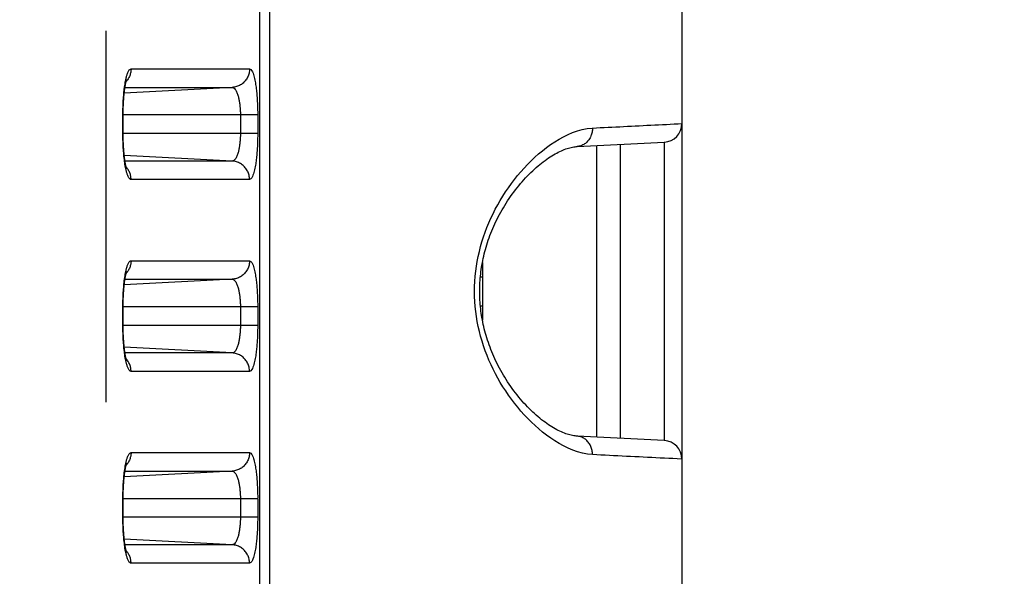
# Model space of a CAD drawing. Extents: x -160 to 260, y -172 to 127.
# Drawn here: x 206 to 210, y -1 to 2 of the extents above; entities that cross this region are included whole.
import ezdxf

# ---------------------------------------------------------------- set-up
doc = ezdxf.new("R2010")
doc.units = 0
doc.linetypes.add('PHANTOM', pattern=[15, 7.5, -1.5, 1.5, -1.5, 1.5, -1.5])
doc.layers.get('0').update_dxf_attribs({"linetype": 'CONTINUOUS'})
doc.layers.get('DEFPOINTS').update_dxf_attribs({"linetype": 'CONTINUOUS'})
doc.styles.get("Standard").update_dxf_attribs({"font": 'txt', "bigfont": 'BIGFONT'})
doc.dimstyles.new('DIMSTYLE', dxfattribs={"dimtxt": 3.2, "dimasz": 1, "dimexe": 2.54, "dimexo": 1, "dimgap": 1.6, "dimtad": 0, "dimzin": 0, "dimblk": 'OPEN30', "dimblk1": 'OPEN30', "dimblk2": 'OPEN30', "dimsah": 1, "dimcen": 0.09, "dimazin": 3, "dimtfac": 1, "dimtofl": 0, "dimtmove": 0, "dimatfit": 3})

# ---------------------------------------------------------------- blocks, each defined once
blk = doc.blocks.new('_OPEN30')
at = {"color": 0, "linetype": 'BYBLOCK'}
for q in [(-3, 1), (-3, -1), (-3, 0)]:
    blk.add_line((0, 0), q, dxfattribs=at)
blk = doc.blocks.new('*D12')
at = {"color": 7, "linetype": 'CONTINUOUS'}
for p, q in [((207.7086, 32.7596), (232.1662, 32.7596)), ((230.8962, -20.1904), (230.8962, 29.7596)), ((209.3581, -23.1904), (232.1662, -23.1904))]:
    blk.add_line(p, q, dxfattribs=at)
at = {"layer": 'DEFPOINTS', "color": 7, "linetype": 'CONTINUOUS'}
for p in [(206.7086, 32.7596), (230.8962, 32.7596), (208.3581, -23.1904)]:
    blk.add_point(p, dxfattribs=at)
at = {"color": 7, "linetype": 'CONTINUOUS'}
for p, rotation in [((230.8962, 32.7596), 90.00000000000018), ((230.8962, -23.1904), 270.0000000000005)]:
    blk.add_blockref('_OPEN30', p, dxfattribs=dict(at, rotation=rotation))
at = {"color": 7, "linetype": 'CONTINUOUS', "width": 1.178594}
blk.add_text('223.8', height=3.2, rotation=90, dxfattribs=at).set_placement((230.0962, -1.8173))
blk = doc.blocks.new('*D15')
at = {"color": 7, "linetype": 'CONTINUOUS'}
for p, q in [((223.7494, 12.6846), (223.7494, 22.6103)), ((223.7494, 15.6846), (223.7494, 19.0346)), ((194.5627, 12.6846), (225.0194, 12.6846)), ((223.7494, 2.6846), (223.7494, 12.6846)), ((156.3026, 2.6846), (225.0194, 2.6846)), ((223.7494, -0.3154), (223.7494, -3.6654))]:
    blk.add_line(p, q, dxfattribs=at)
at = {"layer": 'DEFPOINTS', "color": 7, "linetype": 'CONTINUOUS'}
for p in [(193.5627, 12.6846), (223.7494, 12.6846), (155.3026, 2.6846)]:
    blk.add_point(p, dxfattribs=at)
at = {"color": 7, "linetype": 'CONTINUOUS'}
for p, rotation in [((223.7494, 12.6846), 270.0000000000002), ((223.7494, 2.6846), 90.00000000000051)]:
    blk.add_blockref('_OPEN30', p, dxfattribs=dict(at, rotation=rotation))
at = {"color": 7, "linetype": 'CONTINUOUS', "width": 1.102098}
blk.add_text('40', height=3.2, rotation=90, dxfattribs=at).set_placement((222.9494, 17.1243))

msp = doc.modelspace()

# ---------------------------------------------------------------- linework, layer by layer
at = {"color": 7, "linetype": 'CONTINUOUS'}
for p, q in [((208.5584, 37.5846), (208.5584, -22.9904)), ((206.303, 1.1552), (206.303, 1.2346)), ((208.135, 1.1069), (208.4873, 1.1247)), ((208.3084, 1.1137), (208.3084, -0.0694)), ((208.4873, 1.1247), (208.4873, 1.1208)), ((207.7529, 0.638), (207.7529, 0.4063)), ((206.303, 0.3802), (206.303, 0.4596)), ((208.4873, -0.0805), (208.135, -0.0626)), ((208.4873, -0.0766), (208.4873, -0.0805)), ((206.303, -0.3948), (206.303, -0.3154))]:
    msp.add_line(p, q, dxfattribs=at)
at = {"color": 7, "linetype": 'PHANTOM'}
for p, q in [((206.8543, -18.6492), (206.8543, 33.6184)), ((206.8948, -18.6492), (206.8948, 33.6184)), ((206.2336, 28.575), (206.2336, -18.0284)), ((206.3348, 1.4207), (206.8132, 1.4207)), ((206.7432, 1.3458), (206.3073, 1.3229)), ((206.3103, 1.3458), (206.7432, 1.3458)), ((206.846, 1.2346), (206.3019, 1.2346)), ((206.3019, 1.1596), (206.3019, 1.2346)), ((206.7761, 1.2346), (206.7761, 1.1596)), ((206.846, 1.2346), (206.846, 1.1596)), ((206.846, 1.1596), (206.3019, 1.1596)), ((208.2136, 1.1088), (208.2136, -0.0645)), ((206.7432, 1.0485), (206.3073, 1.0713)), ((206.7432, 1.0485), (206.3103, 1.0485)), ((206.8132, 0.9736), (206.3348, 0.9736)), ((206.3348, 0.6457), (206.8132, 0.6457)), ((206.7432, 0.5708), (206.3073, 0.5479)), ((206.3103, 0.5708), (206.7432, 0.5708)), ((207.7448, 0.5807), (207.7541, 0.5805)), ((206.846, 0.4596), (206.3019, 0.4596)), ((206.3019, 0.3846), (206.3019, 0.4596)), ((206.7761, 0.4596), (206.7761, 0.3846)), ((206.846, 0.4596), (206.846, 0.3846)), ((207.7448, 0.4636), (207.7541, 0.4638)), ((206.846, 0.3846), (206.3019, 0.3846)), ((206.7432, 0.2735), (206.3073, 0.2963)), ((206.7432, 0.2735), (206.3103, 0.2735)), ((206.8132, 0.1986), (206.3348, 0.1986)), ((206.3348, -0.1293), (206.8132, -0.1293)), ((206.7432, -0.2042), (206.3073, -0.2271)), ((206.3103, -0.2042), (206.7432, -0.2042)), ((206.846, -0.3154), (206.3019, -0.3154)), ((206.3019, -0.3904), (206.3019, -0.3154)), ((206.7761, -0.3154), (206.7761, -0.3904)), ((206.846, -0.3154), (206.846, -0.3904)), ((206.846, -0.3904), (206.3019, -0.3904)), ((206.7432, -0.5015), (206.3073, -0.4787)), ((206.7432, -0.5015), (206.3103, -0.5015)), ((206.8132, -0.5764), (206.3348, -0.5764))]:
    msp.add_line(p, q, dxfattribs=at)
for points in [[(206.3126, 1.3725), (206.3132, 1.3755), (206.3139, 1.3786), (206.3146, 1.3816), (206.3154, 1.385), (206.3162, 1.388), (206.3169, 1.3909), (206.3178, 1.3939), (206.3187, 1.3968), (206.3196, 1.3996), (206.3206, 1.4025), (206.3219, 1.4058), (206.3232, 1.4086), (206.3243, 1.4109), (206.3258, 1.4136), (206.3277, 1.4162), (206.3298, 1.4184), (206.3324, 1.4201), (206.3348, 1.4207)], [(206.3347, 1.4207), (206.3347, 1.4173), (206.3344, 1.4137), (206.3339, 1.4105), (206.3334, 1.4069), (206.3327, 1.4039), (206.3318, 1.4004), (206.3307, 1.3966), (206.3295, 1.3932), (206.3279, 1.3895), (206.3264, 1.3863), (206.3247, 1.383), (206.3228, 1.3799), (206.3209, 1.3769), (206.319, 1.3744)], [(206.8132, 1.4207), (206.813, 1.4163), (206.8126, 1.4123), (206.812, 1.408), (206.8111, 1.4035), (206.81, 1.3993), (206.8087, 1.3952), (206.8071, 1.3912), (206.8053, 1.3872), (206.8033, 1.3834), (206.801, 1.3797), (206.7986, 1.3762), (206.796, 1.3727), (206.7931, 1.3695), (206.7902, 1.3665), (206.787, 1.3635), (206.7836, 1.3608), (206.7801, 1.3583), (206.7766, 1.3561), (206.7728, 1.3539), (206.7689, 1.3521), (206.7651, 1.3505), (206.761, 1.3491), (206.7568, 1.3479), (206.7526, 1.347), (206.7483, 1.3462), (206.7444, 1.3458)], [(206.8132, 1.4207), (206.8186, 1.4179), (206.8222, 1.4133), (206.8249, 1.4082), (206.8271, 1.4029), (206.829, 1.3974), (206.8305, 1.3922), (206.8321, 1.3866), (206.8333, 1.3812), (206.8346, 1.3755), (206.8357, 1.3697), (206.8367, 1.3639), (206.8377, 1.3581), (206.8385, 1.3523), (206.8393, 1.3465), (206.8401, 1.3407), (206.8408, 1.3349), (206.8414, 1.3291), (206.842, 1.3232), (206.8425, 1.3174), (206.843, 1.3115), (206.8435, 1.3057), (206.8439, 1.2998), (206.8442, 1.294), (206.8445, 1.2885), (206.8448, 1.2826), (206.8451, 1.2767), (206.8453, 1.2709), (206.8455, 1.265), (206.8457, 1.2592), (206.8458, 1.2533), (206.8459, 1.2477), (206.846, 1.2418), (206.846, 1.236)], [(206.3019, 1.2395), (206.3019, 1.2461), (206.302, 1.2528), (206.3022, 1.2595), (206.3024, 1.2662), (206.3026, 1.2728), (206.3029, 1.2795), (206.3032, 1.2862), (206.3036, 1.2929), (206.304, 1.2995), (206.3044, 1.3062), (206.305, 1.3129), (206.3055, 1.3195), (206.3062, 1.3262), (206.3069, 1.3328), (206.3076, 1.3394), (206.3085, 1.3463), (206.3094, 1.353), (206.3104, 1.3596), (206.3115, 1.3664), (206.3126, 1.3725)], [(206.3186, 1.3738), (206.3169, 1.3717), (206.315, 1.3696)], [(206.7432, 1.3458), (206.7468, 1.3451), (206.7501, 1.3433), (206.7529, 1.3409), (206.7553, 1.3381), (206.7574, 1.3351), (206.7593, 1.3318), (206.7609, 1.3285), (206.7624, 1.3251), (206.7637, 1.3217), (206.7649, 1.3182), (206.766, 1.3147), (206.7671, 1.3111), (206.768, 1.3076), (206.7689, 1.304), (206.7697, 1.3004), (206.7705, 1.2968), (206.7711, 1.2932), (206.7718, 1.2895), (206.7724, 1.2859), (206.7729, 1.2822), (206.7734, 1.2786), (206.7738, 1.2751), (206.7742, 1.2714), (206.7745, 1.2677), (206.7749, 1.2641), (206.7751, 1.2604), (206.7754, 1.2567), (206.7756, 1.253), (206.7757, 1.2493), (206.7759, 1.2457), (206.776, 1.2424), (206.776, 1.2385), (206.7761, 1.2346)], [(208.1972, 1.1818), (208.2129, 1.1826), (208.2286, 1.1834), (208.2443, 1.1842), (208.26, 1.185), (208.2757, 1.1857), (208.2914, 1.1865), (208.3071, 1.1873), (208.3228, 1.1881), (208.3385, 1.1889), (208.3542, 1.1897), (208.3699, 1.1905), (208.3856, 1.1912), (208.4013, 1.192), (208.4171, 1.1928), (208.4328, 1.1936), (208.4485, 1.1944), (208.4642, 1.1951), (208.4799, 1.1959), (208.4956, 1.1967), (208.5113, 1.1975), (208.527, 1.1982), (208.5427, 1.199), (208.5584, 1.1996)], [(206.3126, 1.0218), (206.3114, 1.0285), (206.3103, 1.0351), (206.3093, 1.0417), (206.3084, 1.0483), (206.3077, 1.0545), (206.3069, 1.0612), (206.3062, 1.0678), (206.3056, 1.0745), (206.305, 1.0811), (206.3045, 1.0878), (206.304, 1.0945), (206.3036, 1.1011), (206.3032, 1.1078), (206.3029, 1.1145), (206.3026, 1.1211), (206.3024, 1.1278), (206.3022, 1.1345), (206.3021, 1.1412), (206.3019, 1.1479), (206.3019, 1.1548)], [(206.7761, 1.1596), (206.776, 1.1558), (206.776, 1.1521), (206.7759, 1.1482), (206.7757, 1.1445), (206.7755, 1.1405), (206.7753, 1.1369), (206.7751, 1.1332), (206.7748, 1.1295), (206.7745, 1.1255), (206.7741, 1.1219), (206.7737, 1.1182), (206.7732, 1.1145), (206.7727, 1.1109), (206.7722, 1.1077), (206.7717, 1.104), (206.771, 1.1001), (206.7703, 1.0965), (206.7695, 1.0928), (206.7687, 1.0892), (206.7679, 1.086), (206.7669, 1.0824), (206.7659, 1.0789), (206.7647, 1.0754), (206.7635, 1.072), (206.762, 1.0683), (206.7606, 1.0651), (206.7589, 1.0619), (206.7571, 1.0587), (206.7549, 1.0557), (206.7523, 1.0528), (206.7496, 1.0506), (206.7462, 1.049), (206.7432, 1.0485)], [(206.846, 1.1596), (206.846, 1.1538), (206.8459, 1.1479), (206.8458, 1.142), (206.8457, 1.1362), (206.8455, 1.1303), (206.8454, 1.1244), (206.8451, 1.1186), (206.8449, 1.1127), (206.8446, 1.1069), (206.8443, 1.101), (206.8439, 1.0952), (206.8435, 1.0893), (206.8431, 1.0835), (206.8426, 1.0776), (206.8421, 1.0718), (206.8415, 1.0659), (206.8409, 1.0606), (206.8402, 1.0548), (206.8394, 1.0485), (206.8387, 1.0427), (206.8378, 1.0371), (206.8369, 1.0313), (206.8359, 1.0255), (206.8347, 1.0193), (206.8334, 1.0136), (206.8321, 1.0079), (206.8306, 1.002), (206.8289, 0.9964), (206.8269, 0.9909), (206.8248, 0.9859), (206.8222, 0.9809), (206.8186, 0.9764), (206.8132, 0.9736)], [(208.1972, -0.1375), (208.1769, -0.1354), (208.1569, -0.1314), (208.1373, -0.126), (208.118, -0.1193), (208.0992, -0.1114), (208.0809, -0.1025), (208.0631, -0.0928), (208.0457, -0.0822), (208.0287, -0.0709), (208.0122, -0.0589), (207.9961, -0.0464), (207.9805, -0.0334), (207.9653, -0.0198), (207.9505, -0.0058), (207.9361, 0.0086), (207.9221, 0.0234), (207.9085, 0.0386), (207.8954, 0.0541), (207.8826, 0.07), (207.8703, 0.0863), (207.8584, 0.1028), (207.8469, 0.1196), (207.8359, 0.1367), (207.8253, 0.1541), (207.8154, 0.1714), (207.8057, 0.1893), (207.7964, 0.2075), (207.7877, 0.2259), (207.7794, 0.2445), (207.7717, 0.2633), (207.7644, 0.2824), (207.7577, 0.3016), (207.7515, 0.321), (207.7459, 0.3406), (207.7408, 0.3603), (207.7363, 0.3802), (207.7324, 0.4002), (207.729, 0.4203), (207.7263, 0.4404), (207.7241, 0.4607), (207.7226, 0.481), (207.7216, 0.5014), (207.7213, 0.5217), (207.7216, 0.5421), (207.7225, 0.5624), (207.724, 0.5828), (207.7262, 0.603), (207.7289, 0.6232), (207.7322, 0.6433), (207.7361, 0.6633), (207.7406, 0.6832), (207.7457, 0.7029), (207.7513, 0.7225), (207.7575, 0.7419), (207.7642, 0.7611), (207.7712, 0.7797), (207.7789, 0.7986), (207.7871, 0.8172), (207.7959, 0.8356), (207.8051, 0.8538), (207.8147, 0.8717), (207.8249, 0.8894), (207.8354, 0.9068), (207.8465, 0.9239), (207.8579, 0.9408), (207.8698, 0.9573), (207.8821, 0.9736), (207.8948, 0.9895), (207.908, 1.005), (207.9215, 1.0202), (207.9355, 1.0351), (207.9499, 1.0495), (207.9646, 1.0635), (207.9798, 1.0771), (207.9955, 1.0901), (208.0115, 1.1027), (208.028, 1.1147), (208.0449, 1.126), (208.0623, 1.1366), (208.0802, 1.1464), (208.0985, 1.1553), (208.1172, 1.1633), (208.1365, 1.17), (208.1561, 1.1754), (208.1761, 1.1795), (208.1963, 1.1818)], [(208.1972, 1.1818), (208.1971, 1.1777), (208.1968, 1.1734), (208.1963, 1.1693), (208.1956, 1.1652), (208.1948, 1.1612), (208.1938, 1.1574), (208.1925, 1.1535), (208.191, 1.1496), (208.1892, 1.1454), (208.1873, 1.1418), (208.1852, 1.1382), (208.183, 1.1347), (208.1804, 1.1313), (208.1778, 1.1282), (208.175, 1.1252), (208.1721, 1.1225), (208.1689, 1.1199), (208.1656, 1.1175), (208.1621, 1.1153), (208.1585, 1.1133), (208.1547, 1.1115), (208.1509, 1.1101), (208.1469, 1.1089), (208.1425, 1.1079), (208.1381, 1.1072), (208.1351, 1.1069)], [(208.4873, 1.1208), (208.4873, 1.1186), (208.4873, 1.1103), (208.4873, 1.0943), (208.4873, 1.0706), (208.4873, 1.0394), (208.4873, 1.0011), (208.4873, 0.9565), (208.4873, 0.9061), (208.4873, 0.8503), (208.4873, 0.7901), (208.4873, 0.7264), (208.4873, 0.6599), (208.4873, 0.5914), (208.4873, 0.5221), (208.4873, 0.4529), (208.4873, 0.3844), (208.4873, 0.3178), (208.4873, 0.2542), (208.4873, 0.194), (208.4873, 0.1382), (208.4873, 0.0878), (208.4873, 0.0431), (208.4873, 0.0049), (208.4873, -0.0263), (208.4873, -0.05), (208.4873, -0.0661), (208.4873, -0.0743), (208.4873, -0.0766)], [(206.8132, 0.9736), (206.813, 0.9779), (206.8126, 0.982), (206.812, 0.9863), (206.8111, 0.9908), (206.81, 0.995), (206.8087, 0.9991), (206.8071, 1.0031), (206.8053, 1.007), (206.8033, 1.0109), (206.801, 1.0146), (206.7986, 1.0181), (206.796, 1.0215), (206.7931, 1.0248), (206.7902, 1.0278), (206.787, 1.0307), (206.7836, 1.0335), (206.7801, 1.036), (206.7766, 1.0382), (206.7728, 1.0403), (206.7689, 1.0422), (206.7651, 1.0438), (206.761, 1.0452), (206.7568, 1.0463), (206.7526, 1.0473), (206.7483, 1.048), (206.7444, 1.0484)], [(206.3348, 0.9736), (206.3317, 0.9745), (206.3293, 0.9763), (206.3273, 0.9786), (206.3256, 0.9811), (206.3241, 0.9838), (206.3227, 0.9866), (206.3215, 0.9894), (206.3204, 0.9922), (206.3194, 0.9951), (206.3185, 0.9981), (206.3176, 1.001), (206.3168, 1.0039), (206.316, 1.0069), (206.3153, 1.0099), (206.3145, 1.0129), (206.3139, 1.0157), (206.3133, 1.0187), (206.3128, 1.0212)], [(206.3186, 1.0204), (206.3169, 1.0225), (206.315, 1.0247)], [(206.3347, 0.9736), (206.3347, 0.977), (206.3344, 0.9806), (206.334, 0.9838), (206.3334, 0.9873), (206.3328, 0.9904), (206.3319, 0.9939), (206.3307, 0.9977), (206.3295, 1.0011), (206.328, 1.0047), (206.3264, 1.008), (206.3247, 1.0112), (206.3229, 1.0143), (206.3209, 1.0173), (206.319, 1.0199)], [(206.3126, 0.5975), (206.3132, 0.6005), (206.3139, 0.6036), (206.3146, 0.6066), (206.3154, 0.61), (206.3162, 0.613), (206.3169, 0.6159), (206.3178, 0.6189), (206.3187, 0.6218), (206.3196, 0.6246), (206.3206, 0.6275), (206.3219, 0.6308), (206.3232, 0.6336), (206.3243, 0.6359), (206.3258, 0.6386), (206.3277, 0.6412), (206.3298, 0.6434), (206.3324, 0.6451), (206.3348, 0.6457)], [(206.3347, 0.6457), (206.3347, 0.6423), (206.3344, 0.6387), (206.3339, 0.6355), (206.3334, 0.6319), (206.3327, 0.6289), (206.3318, 0.6254), (206.3307, 0.6216), (206.3295, 0.6182), (206.3279, 0.6145), (206.3264, 0.6113), (206.3247, 0.608), (206.3228, 0.6049), (206.3209, 0.6019), (206.319, 0.5994)], [(206.8132, 0.6457), (206.813, 0.6413), (206.8126, 0.6373), (206.812, 0.633), (206.8111, 0.6285), (206.81, 0.6243), (206.8087, 0.6202), (206.8071, 0.6162), (206.8053, 0.6122), (206.8033, 0.6084), (206.801, 0.6047), (206.7986, 0.6012), (206.796, 0.5977), (206.7931, 0.5945), (206.7902, 0.5915), (206.787, 0.5885), (206.7836, 0.5858), (206.7801, 0.5833), (206.7766, 0.5811), (206.7728, 0.5789), (206.7689, 0.5771), (206.7651, 0.5755), (206.761, 0.5741), (206.7568, 0.5729), (206.7526, 0.572), (206.7483, 0.5712), (206.7444, 0.5708)], [(206.8132, 0.6457), (206.8186, 0.6429), (206.8222, 0.6383), (206.8249, 0.6332), (206.8271, 0.6279), (206.829, 0.6224), (206.8305, 0.6172), (206.8321, 0.6116), (206.8333, 0.6062), (206.8346, 0.6005), (206.8357, 0.5947), (206.8367, 0.5889), (206.8377, 0.5831), (206.8385, 0.5773), (206.8393, 0.5715), (206.8401, 0.5657), (206.8408, 0.5599), (206.8414, 0.5541), (206.842, 0.5482), (206.8425, 0.5424), (206.843, 0.5365), (206.8435, 0.5307), (206.8439, 0.5248), (206.8442, 0.519), (206.8445, 0.5135), (206.8448, 0.5076), (206.8451, 0.5017), (206.8453, 0.4959), (206.8455, 0.49), (206.8457, 0.4842), (206.8458, 0.4783), (206.8459, 0.4727), (206.846, 0.4668), (206.846, 0.461)], [(206.3019, 0.4645), (206.3019, 0.4711), (206.302, 0.4778), (206.3022, 0.4845), (206.3024, 0.4912), (206.3026, 0.4978), (206.3029, 0.5045), (206.3032, 0.5112), (206.3036, 0.5179), (206.304, 0.5245), (206.3044, 0.5312), (206.305, 0.5379), (206.3055, 0.5445), (206.3062, 0.5512), (206.3069, 0.5578), (206.3076, 0.5644), (206.3085, 0.5713), (206.3094, 0.578), (206.3104, 0.5846), (206.3115, 0.5914), (206.3126, 0.5975)], [(206.3186, 0.5988), (206.3169, 0.5967), (206.315, 0.5946)], [(206.7432, 0.5708), (206.7468, 0.5701), (206.7501, 0.5683), (206.7529, 0.5659), (206.7553, 0.5631), (206.7574, 0.5601), (206.7593, 0.5568), (206.7609, 0.5535), (206.7624, 0.5501), (206.7637, 0.5467), (206.7649, 0.5432), (206.766, 0.5397), (206.7671, 0.5361), (206.768, 0.5326), (206.7689, 0.529), (206.7697, 0.5254), (206.7705, 0.5218), (206.7711, 0.5182), (206.7718, 0.5145), (206.7724, 0.5109), (206.7729, 0.5072), (206.7734, 0.5036), (206.7738, 0.5001), (206.7742, 0.4964), (206.7745, 0.4927), (206.7749, 0.4891), (206.7751, 0.4854), (206.7754, 0.4817), (206.7756, 0.478), (206.7757, 0.4743), (206.7759, 0.4707), (206.776, 0.4674), (206.776, 0.4635), (206.7761, 0.4596)], [(206.3126, 0.2468), (206.3114, 0.2535), (206.3103, 0.2601), (206.3093, 0.2667), (206.3084, 0.2733), (206.3077, 0.2795), (206.3069, 0.2862), (206.3062, 0.2928), (206.3056, 0.2995), (206.305, 0.3061), (206.3045, 0.3128), (206.304, 0.3195), (206.3036, 0.3261), (206.3032, 0.3328), (206.3029, 0.3395), (206.3026, 0.3461), (206.3024, 0.3528), (206.3022, 0.3595), (206.3021, 0.3662), (206.3019, 0.3729), (206.3019, 0.3798)], [(206.7761, 0.3846), (206.776, 0.3808), (206.776, 0.3771), (206.7759, 0.3732), (206.7757, 0.3695), (206.7755, 0.3655), (206.7753, 0.3619), (206.7751, 0.3582), (206.7748, 0.3545), (206.7745, 0.3505), (206.7741, 0.3469), (206.7737, 0.3432), (206.7732, 0.3395), (206.7727, 0.3359), (206.7722, 0.3327), (206.7717, 0.329), (206.771, 0.3251), (206.7703, 0.3215), (206.7695, 0.3178), (206.7687, 0.3142), (206.7679, 0.311), (206.7669, 0.3074), (206.7659, 0.3039), (206.7647, 0.3004), (206.7635, 0.297), (206.762, 0.2933), (206.7606, 0.2901), (206.7589, 0.2869), (206.7571, 0.2837), (206.7549, 0.2807), (206.7523, 0.2778), (206.7496, 0.2756), (206.7462, 0.274), (206.7432, 0.2735)], [(206.846, 0.3846), (206.846, 0.3788), (206.8459, 0.3729), (206.8458, 0.367), (206.8457, 0.3612), (206.8455, 0.3553), (206.8454, 0.3494), (206.8451, 0.3436), (206.8449, 0.3377), (206.8446, 0.3319), (206.8443, 0.326), (206.8439, 0.3202), (206.8435, 0.3143), (206.8431, 0.3085), (206.8426, 0.3026), (206.8421, 0.2968), (206.8415, 0.2909), (206.8409, 0.2856), (206.8402, 0.2798), (206.8394, 0.2735), (206.8387, 0.2677), (206.8378, 0.2621), (206.8369, 0.2563), (206.8359, 0.2505), (206.8347, 0.2443), (206.8334, 0.2386), (206.8321, 0.2329), (206.8306, 0.227), (206.8289, 0.2214), (206.8269, 0.2159), (206.8248, 0.2109), (206.8222, 0.2059), (206.8186, 0.2014), (206.8132, 0.1986)], [(206.3348, 0.1986), (206.3317, 0.1995), (206.3293, 0.2013), (206.3273, 0.2036), (206.3256, 0.2061), (206.3241, 0.2088), (206.3227, 0.2116), (206.3215, 0.2144), (206.3204, 0.2172), (206.3194, 0.2201), (206.3185, 0.2231), (206.3176, 0.226), (206.3168, 0.2289), (206.316, 0.2319), (206.3153, 0.2349), (206.3145, 0.2379), (206.3139, 0.2407), (206.3133, 0.2437), (206.3128, 0.2462)], [(206.3186, 0.2454), (206.3169, 0.2475), (206.315, 0.2497)], [(206.3347, 0.1986), (206.3347, 0.202), (206.3344, 0.2056), (206.334, 0.2088), (206.3334, 0.2123), (206.3328, 0.2154), (206.3319, 0.2189), (206.3307, 0.2227), (206.3295, 0.2261), (206.328, 0.2297), (206.3264, 0.233), (206.3247, 0.2362), (206.3229, 0.2393), (206.3209, 0.2423), (206.319, 0.2449)], [(206.8132, 0.1986), (206.813, 0.2029), (206.8126, 0.207), (206.812, 0.2113), (206.8111, 0.2158), (206.81, 0.22), (206.8087, 0.2241), (206.8071, 0.2281), (206.8053, 0.232), (206.8033, 0.2359), (206.801, 0.2396), (206.7986, 0.2431), (206.796, 0.2465), (206.7931, 0.2498), (206.7902, 0.2528), (206.787, 0.2557), (206.7836, 0.2585), (206.7801, 0.261), (206.7766, 0.2632), (206.7728, 0.2653), (206.7689, 0.2672), (206.7651, 0.2688), (206.761, 0.2702), (206.7568, 0.2713), (206.7526, 0.2723), (206.7483, 0.273), (206.7444, 0.2734)], [(208.1972, -0.1375), (208.1971, -0.1334), (208.1968, -0.1291), (208.1963, -0.125), (208.1956, -0.121), (208.1948, -0.1169), (208.1938, -0.1131), (208.1925, -0.1092), (208.191, -0.1053), (208.1892, -0.1012), (208.1873, -0.0975), (208.1852, -0.0939), (208.183, -0.0905), (208.1804, -0.0871), (208.1778, -0.0839), (208.175, -0.0809), (208.1721, -0.0783), (208.1689, -0.0756), (208.1656, -0.0732), (208.1621, -0.071), (208.1585, -0.069), (208.1547, -0.0673), (208.1509, -0.0658), (208.1469, -0.0646), (208.1425, -0.0636), (208.1381, -0.0629), (208.1351, -0.0626)], [(206.3126, -0.1775), (206.3132, -0.1745), (206.3139, -0.1714), (206.3146, -0.1684), (206.3154, -0.165), (206.3162, -0.162), (206.3169, -0.1591), (206.3178, -0.1561), (206.3187, -0.1532), (206.3196, -0.1504), (206.3206, -0.1475), (206.3219, -0.1442), (206.3232, -0.1414), (206.3243, -0.1391), (206.3258, -0.1364), (206.3277, -0.1338), (206.3298, -0.1316), (206.3324, -0.1299), (206.3348, -0.1293)], [(206.3347, -0.1293), (206.3347, -0.1327), (206.3344, -0.1363), (206.3339, -0.1395), (206.3334, -0.1431), (206.3327, -0.1461), (206.3318, -0.1496), (206.3307, -0.1534), (206.3295, -0.1568), (206.3279, -0.1605), (206.3264, -0.1637), (206.3247, -0.167), (206.3228, -0.1701), (206.3209, -0.1731), (206.319, -0.1756)], [(206.8132, -0.1293), (206.813, -0.1337), (206.8126, -0.1377), (206.812, -0.142), (206.8111, -0.1465), (206.81, -0.1507), (206.8087, -0.1548), (206.8071, -0.1588), (206.8053, -0.1628), (206.8033, -0.1666), (206.801, -0.1703), (206.7986, -0.1738), (206.796, -0.1773), (206.7931, -0.1805), (206.7902, -0.1835), (206.787, -0.1865), (206.7836, -0.1892), (206.7801, -0.1917), (206.7766, -0.1939), (206.7728, -0.1961), (206.7689, -0.1979), (206.7651, -0.1995), (206.761, -0.2009), (206.7568, -0.2021), (206.7526, -0.203), (206.7483, -0.2038), (206.7444, -0.2042)], [(206.8132, -0.1293), (206.8186, -0.1321), (206.8222, -0.1367), (206.8249, -0.1418), (206.8271, -0.1471), (206.829, -0.1526), (206.8305, -0.1578), (206.8321, -0.1634), (206.8333, -0.1688), (206.8346, -0.1745), (206.8357, -0.1803), (206.8367, -0.1861), (206.8377, -0.1919), (206.8385, -0.1977), (206.8393, -0.2035), (206.8401, -0.2093), (206.8408, -0.2151), (206.8414, -0.2209), (206.842, -0.2268), (206.8425, -0.2326), (206.843, -0.2385), (206.8435, -0.2443), (206.8439, -0.2502), (206.8442, -0.256), (206.8445, -0.2615), (206.8448, -0.2674), (206.8451, -0.2733), (206.8453, -0.2791), (206.8455, -0.285), (206.8457, -0.2908), (206.8458, -0.2967), (206.8459, -0.3023), (206.846, -0.3082), (206.846, -0.314)], [(208.5562, -0.1553), (208.5391, -0.1545), (208.522, -0.1537), (208.5049, -0.1529), (208.4878, -0.152), (208.4707, -0.1512), (208.4536, -0.1504), (208.4365, -0.1495), (208.4194, -0.1487), (208.4023, -0.1478), (208.3852, -0.147), (208.3681, -0.1461), (208.3511, -0.1453), (208.334, -0.1444), (208.3169, -0.1435), (208.2998, -0.1427), (208.2827, -0.1418), (208.2656, -0.141), (208.2485, -0.1401), (208.2314, -0.1393), (208.2143, -0.1384), (208.1972, -0.1375)], [(206.3019, -0.3105), (206.3019, -0.3039), (206.302, -0.2972), (206.3022, -0.2905), (206.3024, -0.2838), (206.3026, -0.2772), (206.3029, -0.2705), (206.3032, -0.2638), (206.3036, -0.2571), (206.304, -0.2505), (206.3044, -0.2438), (206.305, -0.2371), (206.3055, -0.2305), (206.3062, -0.2238), (206.3069, -0.2172), (206.3076, -0.2106), (206.3085, -0.2037), (206.3094, -0.197), (206.3104, -0.1904), (206.3115, -0.1836), (206.3126, -0.1775)], [(206.3186, -0.1762), (206.3169, -0.1783), (206.315, -0.1804)], [(206.7432, -0.2042), (206.7468, -0.2049), (206.7501, -0.2067), (206.7529, -0.2091), (206.7553, -0.2119), (206.7574, -0.2149), (206.7593, -0.2182), (206.7609, -0.2215), (206.7624, -0.2249), (206.7637, -0.2283), (206.7649, -0.2318), (206.766, -0.2353), (206.7671, -0.2389), (206.768, -0.2424), (206.7689, -0.246), (206.7697, -0.2496), (206.7705, -0.2532), (206.7711, -0.2568), (206.7718, -0.2605), (206.7724, -0.2641), (206.7729, -0.2678), (206.7734, -0.2714), (206.7738, -0.2749), (206.7742, -0.2786), (206.7745, -0.2823), (206.7749, -0.2859), (206.7751, -0.2896), (206.7754, -0.2933), (206.7756, -0.297), (206.7757, -0.3007), (206.7759, -0.3043), (206.776, -0.3076), (206.776, -0.3115), (206.7761, -0.3154)], [(206.3126, -0.5282), (206.3114, -0.5215), (206.3103, -0.5149), (206.3093, -0.5083), (206.3084, -0.5017), (206.3077, -0.4955), (206.3069, -0.4888), (206.3062, -0.4822), (206.3056, -0.4755), (206.305, -0.4689), (206.3045, -0.4622), (206.304, -0.4555), (206.3036, -0.4489), (206.3032, -0.4422), (206.3029, -0.4355), (206.3026, -0.4289), (206.3024, -0.4222), (206.3022, -0.4155), (206.3021, -0.4088), (206.3019, -0.4021), (206.3019, -0.3952)], [(206.7761, -0.3904), (206.776, -0.3942), (206.776, -0.3979), (206.7759, -0.4018), (206.7757, -0.4055), (206.7755, -0.4095), (206.7753, -0.4131), (206.7751, -0.4168), (206.7748, -0.4205), (206.7745, -0.4245), (206.7741, -0.4281), (206.7737, -0.4318), (206.7732, -0.4355), (206.7727, -0.4391), (206.7722, -0.4423), (206.7717, -0.446), (206.771, -0.4499), (206.7703, -0.4535), (206.7695, -0.4572), (206.7687, -0.4608), (206.7679, -0.464), (206.7669, -0.4676), (206.7659, -0.4711), (206.7647, -0.4746), (206.7635, -0.478), (206.762, -0.4817), (206.7606, -0.4849), (206.7589, -0.4881), (206.7571, -0.4913), (206.7549, -0.4943), (206.7523, -0.4972), (206.7496, -0.4994), (206.7462, -0.501), (206.7432, -0.5015)], [(206.846, -0.3904), (206.846, -0.3962), (206.8459, -0.4021), (206.8458, -0.408), (206.8457, -0.4138), (206.8455, -0.4197), (206.8454, -0.4256), (206.8451, -0.4314), (206.8449, -0.4373), (206.8446, -0.4431), (206.8443, -0.449), (206.8439, -0.4548), (206.8435, -0.4607), (206.8431, -0.4665), (206.8426, -0.4724), (206.8421, -0.4782), (206.8415, -0.4841), (206.8409, -0.4894), (206.8402, -0.4952), (206.8394, -0.5015), (206.8387, -0.5073), (206.8378, -0.5129), (206.8369, -0.5187), (206.8359, -0.5245), (206.8347, -0.5307), (206.8334, -0.5364), (206.8321, -0.5421), (206.8306, -0.548), (206.8289, -0.5536), (206.8269, -0.5591), (206.8248, -0.5641), (206.8222, -0.5691), (206.8186, -0.5736), (206.8132, -0.5764)], [(206.8132, -0.5764), (206.813, -0.5721), (206.8126, -0.568), (206.812, -0.5637), (206.8111, -0.5592), (206.81, -0.555), (206.8087, -0.5509), (206.8071, -0.5469), (206.8053, -0.543), (206.8033, -0.5391), (206.801, -0.5354), (206.7986, -0.5319), (206.796, -0.5285), (206.7931, -0.5252), (206.7902, -0.5222), (206.787, -0.5193), (206.7836, -0.5165), (206.7801, -0.514), (206.7766, -0.5118), (206.7728, -0.5097), (206.7689, -0.5078), (206.7651, -0.5062), (206.761, -0.5048), (206.7568, -0.5037), (206.7526, -0.5027), (206.7483, -0.502), (206.7444, -0.5016)], [(206.3348, -0.5764), (206.3317, -0.5755), (206.3293, -0.5737), (206.3273, -0.5714), (206.3256, -0.5689), (206.3241, -0.5662), (206.3227, -0.5634), (206.3215, -0.5606), (206.3204, -0.5578), (206.3194, -0.5549), (206.3185, -0.5519), (206.3176, -0.549), (206.3168, -0.5461), (206.316, -0.5431), (206.3153, -0.5401), (206.3145, -0.5371), (206.3139, -0.5343), (206.3133, -0.5313), (206.3128, -0.5288)], [(206.3186, -0.5296), (206.3169, -0.5275), (206.315, -0.5253)], [(206.3347, -0.5764), (206.3347, -0.573), (206.3344, -0.5694), (206.334, -0.5662), (206.3334, -0.5627), (206.3328, -0.5596), (206.3319, -0.5561), (206.3307, -0.5523), (206.3295, -0.5489), (206.328, -0.5453), (206.3264, -0.542), (206.3247, -0.5388), (206.3229, -0.5357), (206.3209, -0.5327), (206.319, -0.5301)]]:
    msp.add_lwpolyline(points, dxfattribs=at)
at = {"color": 7, "linetype": 'CONTINUOUS'}
for points in [[(206.303, 1.2346), (206.303, 1.2427), (206.3031, 1.2471), (206.3032, 1.2515), (206.3032, 1.2559), (206.3034, 1.2602), (206.3035, 1.2645), (206.3036, 1.2688), (206.3038, 1.2731), (206.304, 1.2772), (206.3042, 1.2814), (206.3044, 1.2854), (206.3046, 1.2894), (206.3048, 1.2934), (206.3051, 1.2973), (206.3054, 1.301), (206.3056, 1.3047), (206.3059, 1.3084), (206.3062, 1.3119), (206.3066, 1.3153), (206.3069, 1.3187), (206.3072, 1.3219), (206.3076, 1.3251), (206.3079, 1.3282), (206.3083, 1.3311), (206.3086, 1.334), (206.309, 1.3368), (206.3093, 1.3394), (206.3097, 1.342), (206.3101, 1.3445), (206.3104, 1.3469), (206.3108, 1.3492), (206.3112, 1.3514), (206.3115, 1.3535), (206.3119, 1.3555), (206.3123, 1.3574), (206.3126, 1.3592), (206.313, 1.361), (206.3133, 1.3626), (206.3137, 1.3641), (206.314, 1.3656), (206.3143, 1.3669), (206.3146, 1.3682), (206.3149, 1.3694), (206.3152, 1.3705), (206.3155, 1.3714), (206.3157, 1.3724), (206.316, 1.3732), (206.3162, 1.3739), (206.3164, 1.3746), (206.3166, 1.3752), (206.3167, 1.3757), (206.3169, 1.3761), (206.317, 1.3765), (206.3171, 1.3768), (206.3173, 1.3771)], [(206.3172, 1.0173), (206.3171, 1.0177), (206.317, 1.018), (206.3168, 1.0184), (206.3167, 1.0188), (206.3165, 1.0194), (206.3163, 1.02), (206.3161, 1.0206), (206.3159, 1.0214), (206.3156, 1.0222), (206.3154, 1.0231), (206.3151, 1.0241), (206.3148, 1.0251), (206.3146, 1.0262), (206.3143, 1.0275), (206.314, 1.0287), (206.3137, 1.0301), (206.3133, 1.0316), (206.313, 1.0331), (206.3127, 1.0347), (206.3124, 1.0364), (206.312, 1.0382), (206.3117, 1.04), (206.3113, 1.042), (206.311, 1.044), (206.3106, 1.0461), (206.3103, 1.0483), (206.31, 1.0506), (206.3096, 1.0529), (206.3093, 1.0554), (206.3089, 1.0579), (206.3086, 1.0605), (206.3083, 1.0632), (206.3079, 1.0659), (206.3076, 1.0688), (206.3073, 1.0717), (206.307, 1.0747), (206.3067, 1.0777), (206.3064, 1.0809), (206.3061, 1.0841), (206.3058, 1.0875), (206.3055, 1.0908), (206.3053, 1.0943), (206.305, 1.0979), (206.3048, 1.1015), (206.3046, 1.1052), (206.3044, 1.109), (206.3042, 1.1128), (206.304, 1.1167), (206.3038, 1.1207), (206.3036, 1.1248), (206.3035, 1.129), (206.3034, 1.1332), (206.3033, 1.1375), (206.3032, 1.1418), (206.3031, 1.1462), (206.3031, 1.1507), (206.303, 1.1552)], [(208.135, -0.0626), (208.1317, -0.0624), (208.1269, -0.0619), (208.1219, -0.0613), (208.1169, -0.0604), (208.1116, -0.0593), (208.1063, -0.058), (208.1008, -0.0565), (208.0952, -0.0548), (208.0895, -0.0529), (208.0837, -0.0508), (208.0778, -0.0484), (208.0717, -0.0458), (208.0656, -0.043), (208.0594, -0.04), (208.053, -0.0367), (208.0466, -0.0332), (208.0401, -0.0294), (208.0334, -0.0254), (208.0267, -0.0212), (208.0199, -0.0167), (208.013, -0.012), (208.0061, -0.007), (207.9991, -0.0018), (207.992, 0.0037), (207.9849, 0.0094), (207.9777, 0.0154), (207.9706, 0.0216), (207.9634, 0.028), (207.9562, 0.0346), (207.949, 0.0415), (207.9419, 0.0486), (207.9348, 0.0559), (207.9277, 0.0634), (207.9206, 0.071), (207.9136, 0.0789), (207.9067, 0.087), (207.8999, 0.0952), (207.8931, 0.1036), (207.8864, 0.1121), (207.8799, 0.1208), (207.8734, 0.1295), (207.8671, 0.1384), (207.8609, 0.1474), (207.8549, 0.1564), (207.849, 0.1656), (207.8433, 0.1748), (207.8377, 0.184), (207.8323, 0.1933), (207.8271, 0.2026), (207.822, 0.212), (207.8171, 0.2214), (207.8123, 0.2308), (207.8077, 0.2402), (207.8033, 0.2496), (207.799, 0.259), (207.7949, 0.2685), (207.791, 0.2779), (207.7872, 0.2873), (207.7837, 0.2966), (207.7802, 0.306), (207.777, 0.3153), (207.7739, 0.3246), (207.7709, 0.3339), (207.7681, 0.3431), (207.7655, 0.3523), (207.763, 0.3615), (207.7607, 0.3706), (207.7585, 0.3797), (207.7565, 0.3888), (207.7546, 0.3979), (207.7528, 0.4069), (207.7512, 0.4158), (207.7497, 0.4248), (207.7484, 0.4337), (207.7472, 0.4426), (207.7461, 0.4515), (207.7451, 0.4603), (207.7443, 0.4692), (207.7436, 0.478), (207.743, 0.4868), (207.7426, 0.4956), (207.7423, 0.5044), (207.7421, 0.5132), (207.742, 0.522), (207.7421, 0.5308), (207.7423, 0.5396), (207.7426, 0.5484), (207.743, 0.5572), (207.7436, 0.566), (207.7443, 0.5749), (207.7451, 0.5837), (207.746, 0.5926), (207.7471, 0.6014), (207.7483, 0.6103), (207.7497, 0.6193), (207.7512, 0.6282), (207.7528, 0.6372), (207.7545, 0.6462), (207.7564, 0.6552), (207.7584, 0.6643), (207.7606, 0.6734), (207.763, 0.6825), (207.7654, 0.6917), (207.7681, 0.7009), (207.7708, 0.7101), (207.7738, 0.7194), (207.7769, 0.7287), (207.7801, 0.738), (207.7836, 0.7474), (207.7872, 0.7568), (207.7909, 0.7662), (207.7948, 0.7756), (207.7989, 0.785), (207.8032, 0.7944), (207.8076, 0.8038), (207.8122, 0.8133), (207.8169, 0.8227), (207.8219, 0.832), (207.827, 0.8414), (207.8322, 0.8507), (207.8376, 0.86), (207.8432, 0.8693), (207.8489, 0.8785), (207.8548, 0.8876), (207.8608, 0.8967), (207.867, 0.9056), (207.8733, 0.9145), (207.8797, 0.9233), (207.8863, 0.932), (207.8929, 0.9405), (207.8997, 0.9489), (207.9065, 0.9571), (207.9135, 0.9651), (207.9205, 0.973), (207.9275, 0.9807), (207.9346, 0.9882), (207.9417, 0.9955), (207.9489, 1.0026), (207.9561, 1.0095), (207.9632, 1.0161), (207.9704, 1.0226), (207.9776, 1.0288), (207.9847, 1.0347), (207.9918, 1.0404), (207.9989, 1.0459), (208.0059, 1.0512), (208.0129, 1.0561), (208.0198, 1.0609), (208.0266, 1.0654), (208.0333, 1.0696), (208.0399, 1.0736), (208.0464, 1.0774), (208.0529, 1.0809), (208.0592, 1.0841), (208.0654, 1.0872), (208.0716, 1.09), (208.0776, 1.0926), (208.0836, 1.095), (208.0894, 1.0971), (208.0951, 1.099), (208.1007, 1.1008), (208.1062, 1.1023), (208.1115, 1.1036), (208.1167, 1.1046), (208.1218, 1.1055), (208.1268, 1.1062), (208.1316, 1.1067), (208.135, 1.1069)], [(206.303, 0.4596), (206.303, 0.4677), (206.3031, 0.4721), (206.3032, 0.4765), (206.3032, 0.4809), (206.3034, 0.4852), (206.3035, 0.4895), (206.3036, 0.4938), (206.3038, 0.4981), (206.304, 0.5022), (206.3042, 0.5064), (206.3044, 0.5104), (206.3046, 0.5144), (206.3048, 0.5184), (206.3051, 0.5223), (206.3054, 0.526), (206.3056, 0.5297), (206.3059, 0.5334), (206.3062, 0.5369), (206.3066, 0.5403), (206.3069, 0.5437), (206.3072, 0.5469), (206.3076, 0.5501), (206.3079, 0.5532), (206.3083, 0.5561), (206.3086, 0.559), (206.309, 0.5618), (206.3093, 0.5644), (206.3097, 0.567), (206.3101, 0.5695), (206.3104, 0.5719), (206.3108, 0.5742), (206.3112, 0.5764), (206.3115, 0.5785), (206.3119, 0.5805), (206.3123, 0.5824), (206.3126, 0.5842), (206.313, 0.586), (206.3133, 0.5876), (206.3137, 0.5891), (206.314, 0.5906), (206.3143, 0.5919), (206.3146, 0.5932), (206.3149, 0.5944), (206.3152, 0.5955), (206.3155, 0.5964), (206.3157, 0.5974), (206.316, 0.5982), (206.3162, 0.5989), (206.3164, 0.5996), (206.3166, 0.6002), (206.3167, 0.6007), (206.3169, 0.6011), (206.317, 0.6015), (206.3171, 0.6018), (206.3173, 0.6021)], [(206.3172, 0.2423), (206.3171, 0.2427), (206.317, 0.243), (206.3168, 0.2434), (206.3167, 0.2438), (206.3165, 0.2444), (206.3163, 0.245), (206.3161, 0.2456), (206.3159, 0.2464), (206.3156, 0.2472), (206.3154, 0.2481), (206.3151, 0.2491), (206.3148, 0.2501), (206.3146, 0.2512), (206.3143, 0.2525), (206.314, 0.2537), (206.3137, 0.2551), (206.3133, 0.2566), (206.313, 0.2581), (206.3127, 0.2597), (206.3124, 0.2614), (206.312, 0.2632), (206.3117, 0.265), (206.3113, 0.267), (206.311, 0.269), (206.3106, 0.2711), (206.3103, 0.2733), (206.31, 0.2756), (206.3096, 0.2779), (206.3093, 0.2804), (206.3089, 0.2829), (206.3086, 0.2855), (206.3083, 0.2882), (206.3079, 0.2909), (206.3076, 0.2938), (206.3073, 0.2967), (206.307, 0.2997), (206.3067, 0.3027), (206.3064, 0.3059), (206.3061, 0.3091), (206.3058, 0.3125), (206.3055, 0.3158), (206.3053, 0.3193), (206.305, 0.3229), (206.3048, 0.3265), (206.3046, 0.3302), (206.3044, 0.334), (206.3042, 0.3378), (206.304, 0.3417), (206.3038, 0.3457), (206.3036, 0.3498), (206.3035, 0.354), (206.3034, 0.3582), (206.3033, 0.3625), (206.3032, 0.3668), (206.3031, 0.3712), (206.3031, 0.3757), (206.303, 0.3802)], [(206.303, -0.3154), (206.303, -0.3073), (206.3031, -0.3029), (206.3032, -0.2985), (206.3032, -0.2941), (206.3034, -0.2898), (206.3035, -0.2855), (206.3036, -0.2812), (206.3038, -0.2769), (206.304, -0.2728), (206.3042, -0.2686), (206.3044, -0.2646), (206.3046, -0.2606), (206.3048, -0.2566), (206.3051, -0.2527), (206.3054, -0.249), (206.3056, -0.2453), (206.3059, -0.2416), (206.3062, -0.2381), (206.3066, -0.2347), (206.3069, -0.2313), (206.3072, -0.2281), (206.3076, -0.2249), (206.3079, -0.2218), (206.3083, -0.2189), (206.3086, -0.216), (206.309, -0.2132), (206.3093, -0.2106), (206.3097, -0.208), (206.3101, -0.2055), (206.3104, -0.2031), (206.3108, -0.2008), (206.3112, -0.1986), (206.3115, -0.1965), (206.3119, -0.1945), (206.3123, -0.1926), (206.3126, -0.1908), (206.313, -0.189), (206.3133, -0.1874), (206.3137, -0.1859), (206.314, -0.1844), (206.3143, -0.1831), (206.3146, -0.1818), (206.3149, -0.1806), (206.3152, -0.1795), (206.3155, -0.1786), (206.3157, -0.1776), (206.316, -0.1768), (206.3162, -0.1761), (206.3164, -0.1754), (206.3166, -0.1748), (206.3167, -0.1743), (206.3169, -0.1739), (206.317, -0.1735), (206.3171, -0.1732), (206.3173, -0.1729)], [(206.3172, -0.5327), (206.3171, -0.5323), (206.317, -0.532), (206.3168, -0.5316), (206.3167, -0.5312), (206.3165, -0.5306), (206.3163, -0.53), (206.3161, -0.5294), (206.3159, -0.5286), (206.3156, -0.5278), (206.3154, -0.5269), (206.3151, -0.5259), (206.3148, -0.5249), (206.3146, -0.5238), (206.3143, -0.5225), (206.314, -0.5213), (206.3137, -0.5199), (206.3133, -0.5184), (206.313, -0.5169), (206.3127, -0.5153), (206.3124, -0.5136), (206.312, -0.5118), (206.3117, -0.51), (206.3113, -0.508), (206.311, -0.506), (206.3106, -0.5039), (206.3103, -0.5017), (206.31, -0.4994), (206.3096, -0.4971), (206.3093, -0.4946), (206.3089, -0.4921), (206.3086, -0.4895), (206.3083, -0.4868), (206.3079, -0.4841), (206.3076, -0.4812), (206.3073, -0.4783), (206.307, -0.4753), (206.3067, -0.4723), (206.3064, -0.4691), (206.3061, -0.4659), (206.3058, -0.4625), (206.3055, -0.4592), (206.3053, -0.4557), (206.305, -0.4521), (206.3048, -0.4485), (206.3046, -0.4448), (206.3044, -0.441), (206.3042, -0.4372), (206.304, -0.4333), (206.3038, -0.4293), (206.3036, -0.4252), (206.3035, -0.421), (206.3034, -0.4168), (206.3033, -0.4125), (206.3032, -0.4082), (206.3031, -0.4038), (206.3031, -0.3993), (206.303, -0.3948)]]:
    msp.add_lwpolyline(points, dxfattribs=at)
at = {"color": 7, "linetype": 'PHANTOM'}
for points in [[(206.3019, 1.2346), (206.3019, 1.2378), (206.3019, 1.2395, -1)], [(206.3019, 1.1548), (206.3019, 1.158), (206.3019, 1.1596, -1)], [(206.3019, 0.4596), (206.3019, 0.4628), (206.3019, 0.4645, -1)], [(206.3019, 0.3798), (206.3019, 0.383), (206.3019, 0.3846, -1)], [(208.5584, -0.1554), (208.5569, -0.1553), (208.5562, -0.1553, -1)], [(206.3019, -0.3154), (206.3019, -0.3122), (206.3019, -0.3105, -1)], [(206.3019, -0.3952), (206.3019, -0.392), (206.3019, -0.3904, -1)]]:
    msp.add_lwpolyline(points, format="xyb", dxfattribs=at)
at = {"color": 7, "linetype": 'CONTINUOUS'}
for centre, start, end in [((208.4834, 1.1996), 273, 0.0574), ((208.4834, -0.1554), 0, 87)]:
    msp.add_arc(centre, 0.075, start, end, dxfattribs=at)

# ---------------------------------------------------------------- dimensions: what is measured, and where the dimension line sits
for base, p1, p2, picture, middle in [((230.8962, 32.7596), (208.3581, -23.1904), (206.7086, 32.7596), '*D12', (230.8962, 5.7257)), ((223.7494, 12.6846), (155.3026, 2.6846), (193.5627, 12.6846), '*D15', (223.7494, 19.8673))]:
    dim = msp.add_linear_dim(base=base, p1=p1, p2=p2, angle=90, dimstyle='DIMSTYLE', override={"dimgap": 0, "dimtad": 1, "dimtofl": 1}, dxfattribs=at)
    dim.commit()
    dim.dimension.update_dxf_attribs({"geometry": picture, "text_midpoint": middle})

doc.saveas('drawing.dxf')
